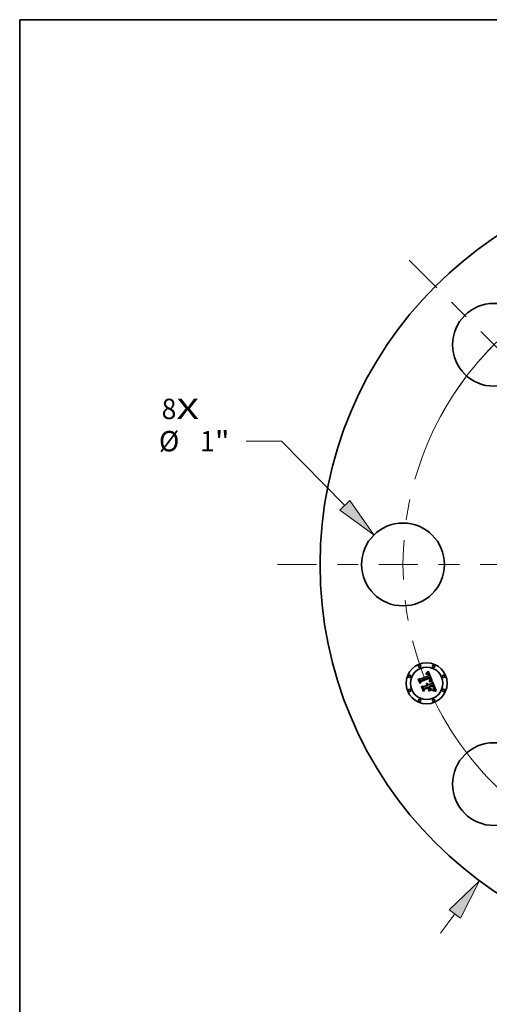
# Model space of a CAD drawing. Extents: x 0 to 10.8, y 0 to 8.2.
# Drawn here: x 0.2 to 2.5, y 3.5 to 8.2 of the extents above; entities that cross this region are included whole.
import ezdxf
from ezdxf.enums import TextEntityAlignment as Align

# ---------------------------------------------------------------- set-up
doc = ezdxf.new("R2010")
doc.units = 0
doc.header["$MEASUREMENT"] = 0
doc.linetypes.add('DASHDOT', pattern=[18.5, 12, -3, 0.5, -3])
doc.layers.get('0').update_dxf_attribs({"lineweight": 13})
doc.layers.add('1', color=7, linetype='Continuous', lineweight=13)
doc.styles.get("Standard").update_dxf_attribs({"font": 'isocp.shx'})

# ---------------------------------------------------------------- blocks, each defined once
blk = doc.blocks.new('BLOCK7')
at = {"color": 7, "lineweight": 13, "ltscale": 0.03937}
for s, p, p2 in [('8', (-6.662174, 1.754925), (-6.484382, 1.754925)), ('X', (-6.484382, 1.754925), (-6.210939, 1.754925))]:
    blk.add_text(s, height=0.246063, dxfattribs=at).set_placement(p, p2, align=Align.FIT)
blk = doc.blocks.new('BLOCK8')
at = {"color": 7, "lineweight": 13, "ltscale": 0.012376}
blk.add_line((3.124236, 4.219192), (3.41883, 4.617033), dxfattribs=at)
at = {"color": 7, "lineweight": 13, "ltscale": 0.010625}
blk.add_line((3.41883, 4.617033), (3.84383, 4.617033), dxfattribs=at)
at = {"color": 7, "lineweight": 13, "ltscale": 0.007185}
blk.add_line((-3.295271, -4.450169), (-3.124236, -4.219192), dxfattribs=at)
at = {"color": 7, "lineweight": 13, "ltscale": 0.03937}
for points in [[(3.057265, 4.268782), (2.826693, 3.817369), (3.191206, 4.169601)], [(-3.057265, -4.268782), (-2.826693, -3.817369), (-3.191206, -4.169601)]]:
    blk.add_lwpolyline(points, close=True, dxfattribs=at)
for points in [[(3.057265, 4.268782), (2.826693, 3.817369), (3.057265, 4.268782), (3.191206, 4.169601)], [(-3.057265, -4.268782), (-2.826693, -3.817369), (-3.057265, -4.268782), (-3.191206, -4.169601)]]:
    blk.add_solid(points, dxfattribs=at)
for s, p, p2 in [('%%c', (4.04383, 4.494001), (4.289893, 4.494001)), ('9.5', (4.539893, 4.494001), (4.984371, 4.494001)), ('"', (4.984371, 4.494001), (5.164817, 4.494001))]:
    blk.add_text(s, height=0.246063, dxfattribs=at).set_placement(p, p2, align=Align.FIT)
blk = doc.blocks.new('BLOCK9')
at = {"color": 7, "lineweight": 13, "ltscale": 0.010625}
blk.add_line((-5.215854, 1.488174), (-5.640854, 1.488174), dxfattribs=at)
at = {"color": 7, "lineweight": 13, "ltscale": 0.03937}
blk.add_line((-4.451739, 0.712424), (-5.215854, 1.488174), dxfattribs=at)
blk.add_lwpolyline([(-4.511107, 0.653946), (-4.100872, 0.356214), (-4.392371, 0.770902)], close=True, dxfattribs=at)
blk.add_solid([(-4.511107, 0.653946), (-4.100872, 0.356214), (-4.511107, 0.653946), (-4.392371, 0.770902)], dxfattribs=at)
for s, p, p2 in [('%%c', (-6.695155, 1.365142), (-6.449092, 1.365142)), ('1', (-6.199092, 1.365142), (-6.021301, 1.365142)), ('"', (-6.021301, 1.365142), (-5.840854, 1.365142))]:
    blk.add_text(s, height=0.246063, dxfattribs=at).set_placement(p, p2, align=Align.FIT)
blk = doc.blocks.new('BLOCK10')
at = {"color": 7, "lineweight": 13, "ltscale": 0.03937}
for p, q in [((-1.695537, 2.77267), (1.695538, -2.77267)), ((1.956385, -3.199228), (2.802249, -4.582448))]:
    blk.add_line(p, q, dxfattribs=at)
at = {"color": 7, "lineweight": 13, "ltscale": 0.007326}
blk.add_line((2.802249, -4.582448), (3.095282, -4.582448), dxfattribs=at)
at = {"color": 7, "lineweight": 13, "ltscale": 0.03937}
for points in [[(-1.624445, 2.816144), (-1.956385, 3.199228), (-1.76663, 2.729195)], [(1.624445, -2.816144), (1.956385, -3.199228), (1.76663, -2.729195)]]:
    blk.add_lwpolyline(points, close=True, dxfattribs=at)
for start, end in [(118.438882, 153.854997), (206.145017, 304.45418)]:
    blk.add_arc((0, 0), 3.75, start, end, dxfattribs=at)
for points in [[(-1.624445, 2.816144), (-1.956385, 3.199228), (-1.624445, 2.816144), (-1.76663, 2.729195)], [(1.624445, -2.816144), (1.956385, -3.199228), (1.624445, -2.816144), (1.76663, -2.729195)]]:
    blk.add_solid(points, dxfattribs=at)
for s, p, p2 in [('%%c', (3.295281, -4.705479), (3.541344, -4.705479)), ('7.5', (3.791345, -4.705479), (4.235822, -4.705479)), ('"', (4.235823, -4.705479), (4.416269, -4.705479)), ('BOLT CIRCLE', (3.295281, -5.09918), (5.765868, -5.09918))]:
    blk.add_text(s, height=0.246063, dxfattribs=at).set_placement(p, p2, align=Align.FIT)
blk = doc.blocks.new('BLOCK11')
at = {"color": 7, "linetype": 'DASHDOT', "lineweight": 13, "ltscale": 0.03937}
blk.add_line((-5.264336, 0), (-2.235663, 0), dxfattribs=at)
blk.add_arc((0, 0), 3.75, 156.862644, 203.137356, dxfattribs=at)
blk = doc.blocks.new('BLOCK12')
at = {"color": 7, "linetype": 'DASHDOT', "lineweight": 13, "ltscale": 0.03937}
blk.add_line((-3.675178, 3.675178), (-1.628122, 1.628122), dxfattribs=at)
blk.add_arc((0, 0), 3.75, 112.884025, 157.115975, dxfattribs=at)

msp = doc.modelspace()

# ---------------------------------------------------------------- linework, layer by layer
at = {"color": 7, "lineweight": 35, "ltscale": 2.5e-05}
for p, q in [((2.2108, 5.091), (2.2118, 5.0913)), ((2.2133, 5.0942), (2.2123, 5.0939)), ((2.2274, 5.0584), (2.2282, 5.059)), ((2.2401, 5.0532), (2.2391, 5.0535)), ((2.2444, 5.0317), (2.2439, 5.0326)), ((2.2458, 5.0284), (2.2454, 5.0294)), ((2.2475, 5.0175), (2.2469, 5.0167)), ((2.248, 5.0184), (2.2475, 5.0175)), ((2.2484, 5.0169), (2.2489, 5.0177)), ((2.2502, 5.0253), (2.25, 5.0263))]:
    msp.add_line(p, q, dxfattribs=at)
at = {"color": 7, "lineweight": 35, "ltscale": 2.8e-05}
for p, q in [((2.2113, 5.09), (2.2108, 5.091)), ((2.2173, 5.0905), (2.2163, 5.0907)), ((2.2192, 5.0893), (2.2183, 5.09)), ((2.2155, 5.0442), (2.2166, 5.0441)), ((2.2304, 5.0672), (2.2307, 5.0661)), ((2.2451, 5.0329), (2.2455, 5.0319)), ((2.2471, 5.0151), (2.2478, 5.016)), ((2.2473, 5.0178), (2.2476, 5.0189)), ((2.2477, 5.022), (2.2475, 5.0231)), ((2.2497, 5.0273), (2.2493, 5.0284)), ((2.2531, 5.0131), (2.252, 5.0132)), ((2.2552, 5.0128), (2.2541, 5.013))]:
    msp.add_line(p, q, dxfattribs=at)
at = {"color": 7, "lineweight": 35, "ltscale": 3.8e-05}
for p, q in [((2.2113, 5.0936), (2.2121, 5.0949)), ((2.2171, 5.0998), (2.2181, 5.1009)), ((2.1741, 5.0654), (2.1748, 5.0667)), ((2.2507, 5.0096), (2.2493, 5.0098)), ((2.2498, 5.0109), (2.2514, 5.0108))]:
    msp.add_line(p, q, dxfattribs=at)
at = {"color": 7, "lineweight": 35, "ltscale": 2.6e-05}
for p, q in [((2.2123, 5.0939), (2.2113, 5.0936)), ((2.2183, 5.09), (2.2173, 5.0905)), ((2.2242, 5.0884), (2.2237, 5.0894)), ((2.2176, 5.0438), (2.2186, 5.0434)), ((2.2186, 5.0434), (2.2195, 5.0429)), ((2.2383, 5.055), (2.2393, 5.0547)), ((2.2478, 5.021), (2.2477, 5.022)), ((2.2477, 5.0199), (2.2478, 5.021)), ((2.2478, 5.016), (2.2484, 5.0169)), ((2.2483, 5.0194), (2.248, 5.0184))]:
    msp.add_line(p, q, dxfattribs=at)
at = {"color": 7, "lineweight": 35, "ltscale": 2.2e-05}
for p, q in [((2.2121, 5.0902), (2.2113, 5.09)), ((2.2127, 5.0915), (2.2136, 5.0917)), ((2.2151, 5.0945), (2.2142, 5.0944)), ((2.2228, 5.091), (2.2223, 5.0917)), ((2.2146, 5.0433), (2.2138, 5.0436)), ((2.2219, 5.0851), (2.2215, 5.0859)), ((2.226, 5.0835), (2.2258, 5.0843)), ((2.2287, 5.0685), (2.2284, 5.0693)), ((2.229, 5.0677), (2.2287, 5.0685)), ((2.2289, 5.0596), (2.2295, 5.0602)), ((2.232, 5.0699), (2.2317, 5.0707)), ((2.2483, 5.0132), (2.2474, 5.0132)), ((2.2603, 5.0116), (2.2594, 5.0118))]:
    msp.add_line(p, q, dxfattribs=at)
at = {"color": 7, "lineweight": 35, "ltscale": 2.3e-05}
for p, q in [((2.2118, 5.0913), (2.2127, 5.0915)), ((2.2142, 5.0944), (2.2133, 5.0942)), ((2.2233, 5.0902), (2.2228, 5.091)), ((2.2221, 5.0872), (2.2225, 5.0864)), ((2.227, 5.0576), (2.2274, 5.0584)), ((2.2282, 5.059), (2.2289, 5.0596)), ((2.2307, 5.0661), (2.2308, 5.0652)), ((2.2317, 5.0707), (2.2314, 5.0716)), ((2.2448, 5.0309), (2.2444, 5.0317)), ((2.2465, 5.0132), (2.2455, 5.0132)), ((2.2465, 5.0267), (2.2461, 5.0275)), ((2.2489, 5.0177), (2.2494, 5.0185)), ((2.2504, 5.0244), (2.2502, 5.0253))]:
    msp.add_line(p, q, dxfattribs=at)
at = {"color": 7, "lineweight": 35, "ltscale": 3.3e-05}
for p, q in [((2.2121, 5.0949), (2.2131, 5.0958)), ((2.2464, 5.0099), (2.2451, 5.0098))]:
    msp.add_line(p, q, dxfattribs=at)
at = {"color": 7, "lineweight": 35, "ltscale": 2e-05}
for p, q in [((2.2129, 5.0904), (2.2121, 5.0902)), ((2.2167, 5.0946), (2.2159, 5.0946)), ((2.2213, 5.0886), (2.2217, 5.0879)), ((2.2223, 5.0917), (2.2217, 5.0923)), ((2.2249, 5.0867), (2.2246, 5.0874)), ((2.2161, 5.0425), (2.2154, 5.0429)), ((2.2167, 5.0421), (2.2161, 5.0425)), ((2.2215, 5.0859), (2.2212, 5.0866)), ((2.2295, 5.0577), (2.2287, 5.0577)), ((2.2292, 5.0706), (2.2295, 5.0698)), ((2.2295, 5.0653), (2.2294, 5.0661)), ((2.2294, 5.0613), (2.2295, 5.0621)), ((2.2296, 5.0645), (2.2295, 5.0653)), ((2.2295, 5.0621), (2.2296, 5.0629)), ((2.2303, 5.0578), (2.2295, 5.0577)), ((2.2296, 5.0637), (2.2296, 5.0645)), ((2.2296, 5.0629), (2.2296, 5.0637)), ((2.2301, 5.0744), (2.2297, 5.0751)), ((2.2304, 5.0737), (2.2301, 5.0744)), ((2.2301, 5.0608), (2.2307, 5.0614)), ((2.2324, 5.0683), (2.2322, 5.0691)), ((2.2173, 5.0379), (2.2177, 5.0372)), ((2.2177, 5.0372), (2.218, 5.0364)), ((2.2195, 5.0384), (2.2192, 5.0392)), ((2.2454, 5.0294), (2.2451, 5.0301)), ((2.247, 5.0251), (2.2467, 5.0259)), ((2.2499, 5.0132), (2.2492, 5.0132)), ((2.2498, 5.0193), (2.2501, 5.02)), ((2.2505, 5.0228), (2.2505, 5.0235)), ((2.2586, 5.012), (2.2578, 5.0122))]:
    msp.add_line(p, q, dxfattribs=at)
at = {"color": 7, "lineweight": 35, "ltscale": 1.9e-05}
for p, q in [((2.2136, 5.0906), (2.2129, 5.0904)), ((2.2144, 5.0918), (2.2152, 5.0918)), ((2.2174, 5.0946), (2.2167, 5.0946)), ((2.2208, 5.0892), (2.2213, 5.0886)), ((2.2212, 5.0866), (2.2208, 5.0873)), ((2.2217, 5.0923), (2.2212, 5.0928)), ((2.2138, 5.0436), (2.2143, 5.0442)), ((2.2173, 5.0416), (2.2167, 5.0421)), ((2.2179, 5.0411), (2.2173, 5.0416)), ((2.2183, 5.0405), (2.2179, 5.0411)), ((2.2188, 5.0398), (2.2183, 5.0405)), ((2.2192, 5.0392), (2.2188, 5.0398)), ((2.2295, 5.0698), (2.2298, 5.0691)), ((2.2305, 5.063), (2.2302, 5.0623)), ((2.2311, 5.0578), (2.2303, 5.0578)), ((2.2308, 5.073), (2.2304, 5.0737)), ((2.2307, 5.0637), (2.2305, 5.063)), ((2.2307, 5.0614), (2.2311, 5.062)), ((2.2311, 5.0723), (2.2308, 5.073)), ((2.2308, 5.0652), (2.2308, 5.0645)), ((2.2314, 5.0716), (2.2311, 5.0723)), ((2.2325, 5.0676), (2.2324, 5.0683)), ((2.2165, 5.0391), (2.2169, 5.0385)), ((2.2169, 5.0385), (2.2173, 5.0379)), ((2.2472, 5.0244), (2.247, 5.0251)), ((2.2507, 5.0132), (2.2499, 5.0132)), ((2.2578, 5.0122), (2.2571, 5.0124))]:
    msp.add_line(p, q, dxfattribs=at)
at = {"color": 7, "lineweight": 35, "ltscale": 3.4e-05}
for p, q in [((2.2131, 5.0958), (2.2141, 5.0967)), ((2.2356, 5.054), (2.2342, 5.0541)), ((2.2346, 5.0554), (2.2359, 5.0553)), ((2.2478, 5.0099), (2.2464, 5.0099)), ((2.2483, 5.0241), (2.2485, 5.0228))]:
    msp.add_line(p, q, dxfattribs=at)
at = {"color": 7, "lineweight": 35, "ltscale": 2.1e-05}
for p, q in [((2.2136, 5.0917), (2.2144, 5.0918)), ((2.2159, 5.0946), (2.2151, 5.0945)), ((2.2217, 5.0879), (2.2221, 5.0872)), ((2.2154, 5.0429), (2.2146, 5.0433)), ((2.2252, 5.0859), (2.2249, 5.0867)), ((2.2255, 5.0851), (2.2252, 5.0859)), ((2.2258, 5.0843), (2.2255, 5.0851)), ((2.2279, 5.0576), (2.227, 5.0576)), ((2.2287, 5.0577), (2.2279, 5.0576)), ((2.2292, 5.0669), (2.229, 5.0677)), ((2.2294, 5.0661), (2.2292, 5.0669)), ((2.2295, 5.0602), (2.2301, 5.0608)), ((2.2302, 5.0623), (2.2297, 5.0617)), ((2.2322, 5.0691), (2.232, 5.0699)), ((2.2451, 5.0301), (2.2448, 5.0309)), ((2.2467, 5.0259), (2.2465, 5.0267)), ((2.2492, 5.0132), (2.2483, 5.0132)), ((2.2494, 5.0185), (2.2498, 5.0193)), ((2.2505, 5.0235), (2.2504, 5.0244)), ((2.2594, 5.0118), (2.2586, 5.012))]:
    msp.add_line(p, q, dxfattribs=at)
at = {"color": 7, "lineweight": 35, "ltscale": 1.8e-05}
for p, q in [((2.2143, 5.0907), (2.2136, 5.0906)), ((2.2152, 5.0918), (2.2159, 5.0918)), ((2.2182, 5.0944), (2.2174, 5.0946)), ((2.2206, 5.0933), (2.2201, 5.0937)), ((2.2204, 5.0898), (2.2208, 5.0892)), ((2.2208, 5.0873), (2.2204, 5.0879)), ((2.2212, 5.0928), (2.2206, 5.0933)), ((2.2129, 5.0415), (2.2136, 5.0412)), ((2.2136, 5.0412), (2.2143, 5.0409)), ((2.2143, 5.0409), (2.2149, 5.0405)), ((2.2149, 5.0405), (2.2154, 5.0401)), ((2.2154, 5.0401), (2.216, 5.0396)), ((2.2298, 5.0691), (2.23, 5.0684)), ((2.2308, 5.0645), (2.2307, 5.0637)), ((2.2311, 5.062), (2.2315, 5.0626)), ((2.2318, 5.0578), (2.2311, 5.0578)), ((2.2325, 5.0578), (2.2318, 5.0578)), ((2.2326, 5.0669), (2.2325, 5.0676)), ((2.216, 5.0396), (2.2165, 5.0391)), ((2.2501, 5.02), (2.2503, 5.0207)), ((2.2505, 5.022), (2.2505, 5.0228))]:
    msp.add_line(p, q, dxfattribs=at)
at = {"color": 7, "lineweight": 35, "ltscale": 3.5e-05}
for p, q in [((2.2141, 5.0967), (2.2151, 5.0977)), ((2.2441, 5.0108), (2.2455, 5.011))]:
    msp.add_line(p, q, dxfattribs=at)
at = {"color": 7, "lineweight": 35, "ltscale": 1.7e-05}
for p, q in [((2.215, 5.0907), (2.2143, 5.0907)), ((2.2159, 5.0918), (2.2166, 5.0918)), ((2.2188, 5.0943), (2.2182, 5.0944)), ((2.2195, 5.094), (2.2188, 5.0943)), ((2.2201, 5.0937), (2.2195, 5.094)), ((2.2199, 5.0903), (2.2204, 5.0898)), ((2.2204, 5.0879), (2.22, 5.0884)), ((2.213, 5.0401), (2.2124, 5.0404)), ((2.2136, 5.0398), (2.213, 5.0401)), ((2.2142, 5.0395), (2.2136, 5.0398)), ((2.23, 5.0684), (2.2302, 5.0678)), ((2.2315, 5.0626), (2.2319, 5.0632)), ((2.2332, 5.0577), (2.2325, 5.0578)), ((2.2326, 5.0662), (2.2326, 5.0669)), ((2.2339, 5.0577), (2.2332, 5.0577)), ((2.2415, 5.0568), (2.2408, 5.0569)), ((2.2474, 5.0237), (2.2472, 5.0244)), ((2.2503, 5.0207), (2.2504, 5.0213)), ((2.2504, 5.0213), (2.2505, 5.022)), ((2.2514, 5.0132), (2.2507, 5.0132)), ((2.2571, 5.0124), (2.2564, 5.0125))]:
    msp.add_line(p, q, dxfattribs=at)
at = {"color": 7, "lineweight": 35, "ltscale": 3.1e-05}
for p, q in [((2.2163, 5.0907), (2.215, 5.0907)), ((2.2124, 5.0404), (2.2129, 5.0415)), ((2.2359, 5.0553), (2.2371, 5.0551)), ((2.2402, 5.0545), (2.2401, 5.0532)), ((2.2441, 5.035), (2.2446, 5.0339)), ((2.2485, 5.0228), (2.2486, 5.0216))]:
    msp.add_line(p, q, dxfattribs=at)
at = {"color": 7, "lineweight": 35, "ltscale": 3.6e-05}
for p, q in [((2.2151, 5.0977), (2.2161, 5.0987)), ((2.2342, 5.0541), (2.2328, 5.0542)), ((2.2331, 5.0555), (2.2346, 5.0554)), ((2.2455, 5.011), (2.2469, 5.011)), ((2.2469, 5.011), (2.2484, 5.011)), ((2.2493, 5.0098), (2.2478, 5.0099)), ((2.248, 5.0255), (2.2483, 5.0241))]:
    msp.add_line(p, q, dxfattribs=at)
at = {"color": 7, "lineweight": 35, "ltscale": 3.7e-05}
for p, q in [((2.2161, 5.0987), (2.2171, 5.0998)), ((2.2484, 5.011), (2.2498, 5.0109))]:
    msp.add_line(p, q, dxfattribs=at)
at = {"color": 7, "lineweight": 35, "ltscale": 1.6e-05}
for p, q in [((2.2166, 5.0918), (2.2172, 5.0917)), ((2.2194, 5.0907), (2.2199, 5.0903)), ((2.22, 5.0884), (2.2196, 5.0889)), ((2.2279, 5.0705), (2.2276, 5.071)), ((2.2282, 5.0699), (2.2279, 5.0705)), ((2.2302, 5.0678), (2.2304, 5.0672)), ((2.2319, 5.0632), (2.2321, 5.0638)), ((2.2325, 5.0649), (2.2326, 5.0655)), ((2.2326, 5.0655), (2.2326, 5.0662)), ((2.2345, 5.0576), (2.2339, 5.0577)), ((2.2147, 5.0391), (2.2142, 5.0395)), ((2.2152, 5.0386), (2.2147, 5.0391)), ((2.2156, 5.0382), (2.2152, 5.0386)), ((2.216, 5.0377), (2.2156, 5.0382)), ((2.2164, 5.0371), (2.216, 5.0377)), ((2.2167, 5.0366), (2.2164, 5.0371)), ((2.217, 5.036), (2.2167, 5.0366)), ((2.2197, 5.0378), (2.2195, 5.0384)), ((2.2199, 5.0372), (2.2197, 5.0378)), ((2.2475, 5.0231), (2.2474, 5.0237)), ((2.252, 5.0132), (2.2514, 5.0132)), ((2.2564, 5.0125), (2.2558, 5.0127))]:
    msp.add_line(p, q, dxfattribs=at)
at = {"color": 7, "lineweight": 35, "ltscale": 1.5e-05}
for p, q in [((2.2172, 5.0917), (2.2178, 5.0915)), ((2.2189, 5.091), (2.2194, 5.0907)), ((2.2196, 5.0889), (2.2192, 5.0893)), ((2.2284, 5.0693), (2.2282, 5.0699)), ((2.2321, 5.0638), (2.2323, 5.0643)), ((2.2323, 5.0643), (2.2325, 5.0649)), ((2.2558, 5.0127), (2.2552, 5.0128))]:
    msp.add_line(p, q, dxfattribs=at)
at = {"color": 7, "lineweight": 35, "ltscale": 3e-05}
for p, q in [((2.2178, 5.0915), (2.2189, 5.091)), ((2.222, 5.0407), (2.2226, 5.0397)), ((2.226, 5.0542), (2.2259, 5.0554)), ((2.238, 5.0537), (2.2368, 5.0539)), ((2.2464, 5.0142), (2.2471, 5.0151)), ((2.2465, 5.0297), (2.2469, 5.0286)), ((2.2493, 5.0284), (2.2489, 5.0295))]:
    msp.add_line(p, q, dxfattribs=at)
at = {"color": 7, "lineweight": 35, "ltscale": 3.9e-05}
for p, q in [((2.2181, 5.1009), (2.2192, 5.102)), ((2.2328, 5.0542), (2.2312, 5.0543)), ((2.2316, 5.0555), (2.2331, 5.0555)), ((2.2475, 5.027), (2.248, 5.0255)), ((2.2523, 5.0093), (2.2507, 5.0096)), ((2.2514, 5.0108), (2.2529, 5.0105))]:
    msp.add_line(p, q, dxfattribs=at)
at = {"color": 7, "lineweight": 35, "ltscale": 4e-05}
for p, q in [((2.2192, 5.102), (2.2202, 5.1033)), ((2.1888, 5.0298), (2.1895, 5.0312)), ((2.2459, 5.0369), (2.2453, 5.0384))]:
    msp.add_line(p, q, dxfattribs=at)
at = {"color": 7, "lineweight": 35, "ltscale": 4.1e-05}
for p, q in [((2.2202, 5.1033), (2.2213, 5.1045)), ((2.2312, 5.0543), (2.2296, 5.0543)), ((2.2299, 5.0555), (2.2316, 5.0555)), ((2.2539, 5.009), (2.2523, 5.0093)), ((2.2529, 5.0105), (2.2545, 5.0102))]:
    msp.add_line(p, q, dxfattribs=at)
at = {"color": 7, "lineweight": 35, "ltscale": 0.001296}
msp.add_line((2.2213, 5.1045), (2.2415, 5.0568), dxfattribs=at)
at = {"color": 7, "lineweight": 35, "ltscale": 2.4e-05}
for p, q in [((2.2237, 5.0894), (2.2233, 5.0902)), ((2.2225, 5.0864), (2.2229, 5.0855)), ((2.2393, 5.0547), (2.2402, 5.0545)), ((2.2461, 5.0275), (2.2458, 5.0284)), ((2.2474, 5.0132), (2.2465, 5.0132)), ((2.2541, 5.013), (2.2531, 5.0131))]:
    msp.add_line(p, q, dxfattribs=at)
at = {"color": 7, "lineweight": 35, "ltscale": 2.7e-05}
for p, q in [((2.2246, 5.0874), (2.2242, 5.0884)), ((2.2166, 5.0441), (2.2176, 5.0438)), ((2.2195, 5.0429), (2.2204, 5.0423)), ((2.2204, 5.0423), (2.2212, 5.0416)), ((2.2391, 5.0535), (2.238, 5.0537)), ((2.2439, 5.0326), (2.2434, 5.0336)), ((2.2439, 5.0097), (2.2441, 5.0108)), ((2.2446, 5.0339), (2.2451, 5.0329)), ((2.2476, 5.0189), (2.2477, 5.0199)), ((2.2485, 5.0204), (2.2483, 5.0194)), ((2.25, 5.0263), (2.2497, 5.0273)), ((2.2595, 5.0086), (2.2591, 5.0076))]:
    msp.add_line(p, q, dxfattribs=at)
at = {"color": 7, "lineweight": 35, "ltscale": 0.000553}
msp.add_line((2.1825, 5.0449), (2.1741, 5.0654), dxfattribs=at)
at = {"color": 7, "lineweight": 35, "ltscale": 0.000518}
msp.add_line((2.1748, 5.0667), (2.1827, 5.0476), dxfattribs=at)
at = {"color": 7, "lineweight": 35, "ltscale": 0.000494}
msp.add_line((2.1838, 5.0511), (2.1762, 5.0694), dxfattribs=at)
at = {"color": 7, "lineweight": 35, "ltscale": 0.000197}
for p, q in [((2.1762, 5.0694), (2.1832, 5.0658)), ((2.2031, 5.0209), (2.2, 5.0136))]:
    msp.add_line(p, q, dxfattribs=at)
at = {"color": 7, "lineweight": 35, "ltscale": 0.000266}
msp.add_line((2.1874, 5.0544), (2.1825, 5.0449), dxfattribs=at)
at = {"color": 7, "lineweight": 35, "ltscale": 0.00022}
msp.add_line((2.1827, 5.0476), (2.1866, 5.0555), dxfattribs=at)
at = {"color": 7, "lineweight": 35, "ltscale": 0.001076}
msp.add_line((2.1832, 5.0658), (2.223, 5.0822), dxfattribs=at)
at = {"color": 7, "lineweight": 35, "ltscale": 0.000174}
msp.add_line((2.1862, 5.0577), (2.1838, 5.0511), dxfattribs=at)
at = {"color": 7, "lineweight": 35, "ltscale": 0.001173}
msp.add_line((2.2297, 5.0751), (2.1862, 5.0577), dxfattribs=at)
at = {"color": 7, "lineweight": 35, "ltscale": 0.001127}
msp.add_line((2.1866, 5.0555), (2.2282, 5.0727), dxfattribs=at)
at = {"color": 7, "lineweight": 35, "ltscale": 0.001088}
msp.add_line((2.2276, 5.071), (2.1874, 5.0544), dxfattribs=at)
at = {"color": 7, "lineweight": 35, "ltscale": 2.9e-05}
for p, q in [((2.2143, 5.0442), (2.2155, 5.0442)), ((2.2212, 5.0416), (2.222, 5.0407)), ((2.2371, 5.0551), (2.2383, 5.055)), ((2.2455, 5.0319), (2.246, 5.0308)), ((2.246, 5.0308), (2.2465, 5.0297)), ((2.2469, 5.0167), (2.2473, 5.0178)), ((2.2486, 5.0216), (2.2485, 5.0204))]:
    msp.add_line(p, q, dxfattribs=at)
at = {"color": 7, "lineweight": 35, "ltscale": 7.7e-05}
msp.add_line((2.223, 5.0822), (2.2219, 5.0851), dxfattribs=at)
at = {"color": 7, "lineweight": 35, "ltscale": 3.2e-05}
for p, q in [((2.2226, 5.0397), (2.2233, 5.0386)), ((2.2368, 5.0539), (2.2356, 5.054)), ((2.2225, 5.0069), (2.2226, 5.0082)), ((2.2399, 5.0153), (2.2397, 5.014)), ((2.2451, 5.0098), (2.2439, 5.0097)), ((2.2455, 5.0132), (2.2464, 5.0142)), ((2.2489, 5.0295), (2.2484, 5.0307))]:
    msp.add_line(p, q, dxfattribs=at)
at = {"color": 7, "lineweight": 35, "ltscale": 6.5e-05}
msp.add_line((2.2229, 5.0855), (2.2239, 5.0831), dxfattribs=at)
at = {"color": 7, "lineweight": 35, "ltscale": 0.000456}
msp.add_line((2.2233, 5.0386), (2.2401, 5.0456), dxfattribs=at)
at = {"color": 7, "lineweight": 35, "ltscale": 5.4e-05}
msp.add_line((2.2239, 5.0831), (2.226, 5.0835), dxfattribs=at)
at = {"color": 7, "lineweight": 35, "ltscale": 5.7e-05}
msp.add_line((2.2259, 5.0554), (2.2282, 5.0555), dxfattribs=at)
at = {"color": 7, "lineweight": 35, "ltscale": 4.6e-05}
msp.add_line((2.2278, 5.0542), (2.226, 5.0542), dxfattribs=at)
at = {"color": 7, "lineweight": 35, "ltscale": 4.4e-05}
for p, q in [((2.2296, 5.0543), (2.2278, 5.0542)), ((2.2282, 5.0555), (2.2299, 5.0555))]:
    msp.add_line(p, q, dxfattribs=at)
at = {"color": 7, "lineweight": 35, "ltscale": 5.8e-05}
msp.add_line((2.2282, 5.0727), (2.2292, 5.0706), dxfattribs=at)
at = {"color": 7, "lineweight": 35, "ltscale": 1.1e-05}
msp.add_line((2.2297, 5.0617), (2.2294, 5.0613), dxfattribs=at)
at = {"color": 7, "lineweight": 35, "ltscale": 0.00016}
msp.add_line((2.2408, 5.0569), (2.2345, 5.0576), dxfattribs=at)
at = {"color": 7, "lineweight": 35, "ltscale": 0.000202}
msp.add_line((2.2401, 5.0456), (2.2431, 5.0531), dxfattribs=at)
at = {"color": 7, "lineweight": 35, "ltscale": 0.001123}
msp.add_line((2.2431, 5.0531), (2.2603, 5.0116), dxfattribs=at)
at = {"color": 7, "lineweight": 35, "ltscale": 0.000626}
msp.add_line((2.1984, 5.0067), (2.1888, 5.0298), dxfattribs=at)
at = {"color": 7, "lineweight": 35, "ltscale": 0.000593}
msp.add_line((2.1895, 5.0312), (2.1985, 5.0093), dxfattribs=at)
at = {"color": 7, "lineweight": 35, "ltscale": 0.000531}
msp.add_line((2.2, 5.0136), (2.1919, 5.0332), dxfattribs=at)
at = {"color": 7, "lineweight": 35, "ltscale": 0.000225}
msp.add_line((2.1919, 5.0332), (2.1998, 5.0289), dxfattribs=at)
at = {"color": 7, "lineweight": 35, "ltscale": 0.000303}
msp.add_line((2.2042, 5.0173), (2.1984, 5.0067), dxfattribs=at)
at = {"color": 7, "lineweight": 35, "ltscale": 0.000249}
msp.add_line((2.1985, 5.0093), (2.2033, 5.0181), dxfattribs=at)
at = {"color": 7, "lineweight": 35, "ltscale": 0.000465}
msp.add_line((2.1998, 5.0289), (2.217, 5.036), dxfattribs=at)
at = {"color": 7, "lineweight": 35, "ltscale": 0.000545}
msp.add_line((2.2232, 5.0292), (2.2031, 5.0209), dxfattribs=at)
at = {"color": 7, "lineweight": 35, "ltscale": 0.000505}
msp.add_line((2.2033, 5.0181), (2.222, 5.0258), dxfattribs=at)
at = {"color": 7, "lineweight": 35, "ltscale": 0.000463}
msp.add_line((2.2213, 5.0244), (2.2042, 5.0173), dxfattribs=at)
at = {"color": 7, "lineweight": 35, "ltscale": 5.1e-05}
msp.add_line((2.218, 5.0364), (2.2199, 5.0372), dxfattribs=at)
at = {"color": 7, "lineweight": 35, "ltscale": 0.000222}
msp.add_line((2.2247, 5.0162), (2.2213, 5.0244), dxfattribs=at)
at = {"color": 7, "lineweight": 35, "ltscale": 0.000217}
msp.add_line((2.222, 5.0258), (2.2253, 5.0178), dxfattribs=at)
at = {"color": 7, "lineweight": 35, "ltscale": 0.000467}
for p, q in [((2.2397, 5.014), (2.2225, 5.0069)), ((2.2226, 5.0082), (2.2399, 5.0153))]:
    msp.add_line(p, q, dxfattribs=at)
at = {"color": 7, "lineweight": 35, "ltscale": 0.000248}
msp.add_line((2.227, 5.0201), (2.2232, 5.0292), dxfattribs=at)
at = {"color": 7, "lineweight": 35, "ltscale": 0.000255}
msp.add_line((2.2232, 5.0106), (2.227, 5.0201), dxfattribs=at)
at = {"color": 7, "lineweight": 35, "ltscale": 0.000453}
msp.add_line((2.2399, 5.0175), (2.2232, 5.0106), dxfattribs=at)
at = {"color": 7, "lineweight": 35, "ltscale": 4.3e-05}
for p, q in [((2.2253, 5.0178), (2.2247, 5.0162)), ((2.2556, 5.0086), (2.2539, 5.009)), ((2.2561, 5.0097), (2.2578, 5.0092))]:
    msp.add_line(p, q, dxfattribs=at)
at = {"color": 7, "lineweight": 35, "ltscale": 0.000506}
msp.add_line((2.2453, 5.0384), (2.2266, 5.0306), dxfattribs=at)
at = {"color": 7, "lineweight": 35, "ltscale": 6.6e-05}
msp.add_line((2.2266, 5.0306), (2.2276, 5.0282), dxfattribs=at)
at = {"color": 7, "lineweight": 35, "ltscale": 0.000447}
msp.add_line((2.2276, 5.0282), (2.2441, 5.035), dxfattribs=at)
at = {"color": 7, "lineweight": 35, "ltscale": 0.000417}
msp.add_line((2.2434, 5.0336), (2.228, 5.0272), dxfattribs=at)
at = {"color": 7, "lineweight": 35, "ltscale": 0.000163}
msp.add_line((2.228, 5.0272), (2.2305, 5.0211), dxfattribs=at)
at = {"color": 7, "lineweight": 35, "ltscale": 0.000252}
msp.add_line((2.2305, 5.0211), (2.2399, 5.0175), dxfattribs=at)
at = {"color": 7, "lineweight": 35, "ltscale": 0.000105}
msp.add_line((2.2474, 5.033), (2.2459, 5.0369), dxfattribs=at)
at = {"color": 7, "lineweight": 35, "ltscale": 4.2e-05}
for p, q in [((2.2469, 5.0286), (2.2475, 5.027)), ((2.2545, 5.0102), (2.2561, 5.0097))]:
    msp.add_line(p, q, dxfattribs=at)
at = {"color": 7, "lineweight": 35, "ltscale": 6.2e-05}
msp.add_line((2.2484, 5.0307), (2.2474, 5.033), dxfattribs=at)
at = {"color": 7, "lineweight": 35, "ltscale": 4.5e-05}
for p, q in [((2.2573, 5.0081), (2.2556, 5.0086)), ((2.2578, 5.0092), (2.2595, 5.0086))]:
    msp.add_line(p, q, dxfattribs=at)
at = {"color": 7, "lineweight": 35, "ltscale": 4.7e-05}
msp.add_line((2.2591, 5.0076), (2.2573, 5.0081), dxfattribs=at)
at = {"color": 7, "lineweight": 35, "ltscale": 0.03937}
for centre, radius in [((3.6, 5.6195), 1.9), ((2.5393, 6.6802), 0.2), ((2.1, 5.6195), 0.2), ((2.2142, 5.0455), 0.099), ((2.2142, 5.0455), 0.078), ((2.1803, 5.1273), 0.006), ((2.248, 5.1273), 0.006), ((2.1324, 5.0794), 0.006), ((2.2959, 5.0794), 0.006), ((2.1324, 5.0116), 0.006), ((2.2959, 5.0116), 0.006), ((2.1803, 4.9637), 0.006), ((2.248, 4.9637), 0.006), ((2.5393, 4.5589), 0.2)]:
    msp.add_circle(centre, radius, dxfattribs=at)
at = {"layer": '1', "color": 7, "lineweight": 35, "ltscale": 0.03937}
for p, q in [((0.25, 0.25), (0.25, 8.25)), ((0.25, 8.25), (10.75, 8.25))]:
    msp.add_line(p, q, dxfattribs=at)

# ---------------------------------------------------------------- block references
at = {"lineweight": 0, "xscale": 0.4, "yscale": 0.4, "zscale": 0.4}
for name in ['BLOCK8', 'BLOCK12', 'BLOCK10', 'BLOCK7', 'BLOCK9', 'BLOCK11']:
    msp.add_blockref(name, (3.6, 5.6195), dxfattribs=at)

doc.saveas('drawing.dxf')
